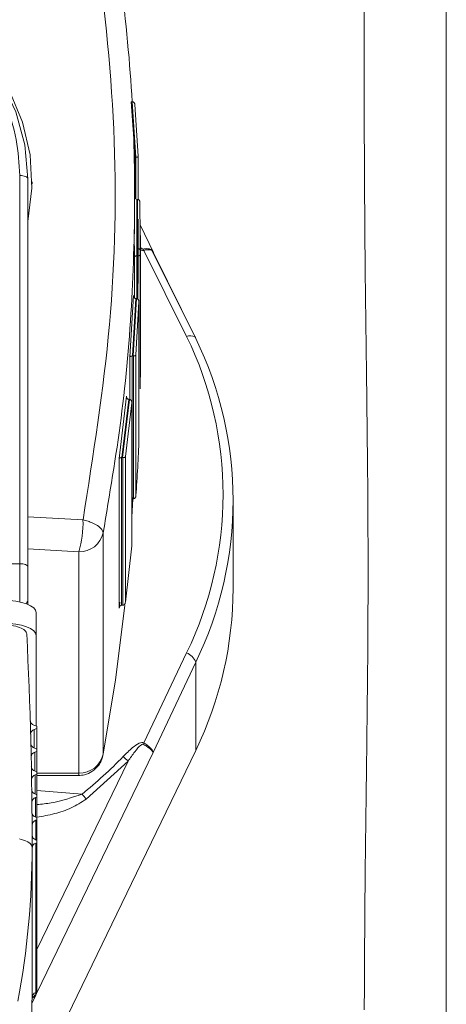
# Model space of a CAD drawing. Units: millimetres. Extents: x 6 to 414, y 6 to 291.
# Drawn here: x 365 to 366, y 234 to 236 of the extents above; entities that cross this region are included whole.
import ezdxf

# ---------------------------------------------------------------- set-up
doc = ezdxf.new("R2010")
doc.units = ezdxf.units.MM

msp = doc.modelspace()

# ---------------------------------------------------------------- linework, layer by layer
at = {"color": 7, "linetype": 'Continuous', "lineweight": 15}
for p, q in [((365.5455, 233.6531), (365.5455, 239.1883)), ((365.3892, 236.915), (365.3892, 236.0501)), ((364.9455, 236.1088), (364.9452, 236.1088)), ((364.9528, 236.003), (364.9455, 236.1088)), ((364.9472, 236.1088), (364.9455, 236.1088)), ((364.9544, 236.003), (364.9472, 236.1088)), ((364.9475, 236.1088), (364.9472, 236.1088)), ((364.9588, 236.0054), (364.9522, 236.1034)), ((364.9528, 236.003), (364.953, 236.003)), ((364.953, 236.003), (364.9542, 236.003)), ((364.9544, 236.003), (364.9542, 236.003)), ((364.9588, 235.9226), (364.9588, 236.0053)), ((364.733, 235.9682), (364.733, 235.2294)), ((364.7486, 235.2235), (364.7486, 235.9623)), ((364.7564, 235.952), (364.7564, 235.9565)), ((364.9517, 235.8575), (364.9517, 235.925)), ((364.9557, 235.923), (364.9556, 235.923)), ((364.9562, 235.8154), (364.9557, 235.923)), ((364.9573, 235.923), (364.9557, 235.923)), ((364.9573, 235.923), (364.9573, 235.923)), ((364.9577, 235.8154), (364.9573, 235.923)), ((364.9623, 235.8538), (364.962, 235.9172)), ((364.9588, 235.7631), (364.9588, 235.8855)), ((364.9875, 235.822), (364.9622, 235.8744)), ((364.9627, 235.6012), (364.9627, 235.854)), ((364.9561, 235.8154), (364.9562, 235.8154)), ((364.9562, 235.8154), (364.9577, 235.8154)), ((364.9577, 235.8154), (364.9578, 235.8154)), ((364.9625, 235.562), (364.9625, 235.8176)), ((364.9693, 235.8259), (365.0509, 235.6619)), ((365.0663, 235.6617), (364.984, 235.8277)), ((365.0681, 235.6583), (364.9869, 235.8223)), ((364.9514, 235.7352), (364.9514, 235.8132)), ((364.9428, 235.6228), (364.9495, 235.7401)), ((364.9478, 235.6248), (364.954, 235.7341)), ((364.9493, 235.6248), (364.9555, 235.7341)), ((364.9542, 235.7341), (364.954, 235.7341)), ((364.9554, 235.7341), (364.9542, 235.7341)), ((364.9543, 235.6269), (364.9601, 235.7281)), ((364.9555, 235.7341), (364.9554, 235.7341)), ((364.9601, 235.4645), (364.9601, 235.7298)), ((364.9601, 235.7281), (364.9601, 235.4663)), ((364.9543, 235.359), (364.9543, 235.6269)), ((364.9428, 235.5421), (364.9428, 235.6228)), ((364.9474, 235.6248), (364.9478, 235.6248)), ((364.9474, 235.6248), (364.9474, 235.3532)), ((364.9478, 235.6248), (364.9493, 235.6248)), ((364.9493, 235.6248), (364.9496, 235.6248)), ((364.9496, 235.6248), (364.9496, 235.3532)), ((364.9223, 235.4294), (364.9363, 235.5485)), ((364.9275, 235.4313), (364.9406, 235.5423)), ((364.929, 235.4313), (364.942, 235.5422)), ((364.9343, 235.4332), (364.9463, 235.5359)), ((364.9409, 235.5422), (364.9406, 235.5423)), ((364.9417, 235.5422), (364.9409, 235.5422)), ((364.942, 235.5422), (364.9417, 235.5422)), ((364.9463, 235.5359), (364.9463, 235.2633)), ((364.9464, 235.2635), (364.9464, 235.538)), ((364.9223, 235.1448), (364.9223, 235.4294)), ((364.9269, 235.4313), (364.9275, 235.4313)), ((364.9269, 235.4313), (364.9269, 235.1503)), ((364.9275, 235.4313), (364.929, 235.4313)), ((364.929, 235.4313), (364.9296, 235.4313)), ((364.9296, 235.4313), (364.9296, 235.1504)), ((364.9343, 235.1559), (364.9343, 235.4332)), ((364.9481, 235.3532), (364.9464, 235.3178)), ((364.9474, 235.3532), (364.9477, 235.3532)), ((364.9493, 235.3532), (364.9477, 235.3532)), ((364.9493, 235.3532), (364.9496, 235.3588)), ((364.9496, 235.3532), (364.9493, 235.3532)), ((365.1392, 235.1822), (365.1392, 235.3501)), ((364.8535, 235.3128), (364.7486, 235.3188)), ((364.8918, 235.2882), (364.8918, 234.8668)), ((364.7486, 235.2578), (364.8456, 235.2521)), ((364.8456, 235.2521), (364.8456, 234.8307)), ((364.9463, 235.2633), (364.9343, 235.1559)), ((364.7486, 235.1518), (364.7486, 235.1625)), ((364.9238, 235.1565), (364.9223, 235.1448)), ((364.9269, 235.1503), (364.9275, 235.1503)), ((364.9291, 235.1503), (364.9275, 235.1503)), ((364.9296, 235.1504), (364.9291, 235.1503)), ((364.7642, 235.0928), (364.7642, 235.1363)), ((364.7642, 234.9205), (364.7642, 235.0928)), ((365.0509, 235.0599), (364.9693, 234.8881)), ((364.9869, 234.8699), (365.0681, 235.0419)), ((365.0681, 235.0419), (365.0681, 234.874)), ((364.7599, 234.9219), (364.7658, 234.92)), ((364.7658, 234.9156), (364.7607, 234.9139)), ((364.7658, 234.92), (364.7658, 234.9156)), ((364.7658, 234.8765), (364.7658, 234.9156)), ((364.7658, 234.8765), (364.7612, 234.8781)), ((364.7658, 234.8765), (364.7658, 234.8722)), ((364.7407, 234.1969), (365.0681, 234.874)), ((364.7658, 234.8722), (364.7618, 234.8708)), ((364.7658, 234.833), (364.7658, 234.8722)), ((364.9392, 234.8538), (364.8597, 234.7813)), ((364.7658, 234.833), (364.7621, 234.8343)), ((364.7658, 234.8287), (364.7626, 234.8276)), ((364.7658, 234.833), (364.7658, 234.8287)), ((364.7658, 234.7896), (364.7658, 234.8287)), ((364.7658, 234.8262), (364.8457, 234.8262)), ((364.7658, 234.7896), (364.7628, 234.7906)), ((364.7658, 234.7852), (364.7632, 234.7843)), ((364.7658, 234.7896), (364.7658, 234.7852)), ((364.7658, 234.7461), (364.7658, 234.7852)), ((364.7658, 234.7461), (364.7633, 234.747)), ((364.7658, 234.7461), (364.7658, 234.7418)), ((364.7658, 234.7418), (364.7635, 234.741)), ((364.7658, 234.7027), (364.7658, 234.7418)), ((364.7564, 234.6901), (364.7564, 234.4033)), ((364.7658, 234.7027), (364.7636, 234.7034)), ((364.7658, 234.6983), (364.7636, 234.6976)), ((364.7636, 234.6976), (364.7636, 234.4131)), ((364.7658, 234.7027), (364.7658, 234.6983)), ((364.7658, 234.4138), (364.7658, 234.6983)), ((364.7564, 234.4036), (364.7564, 234.6881)), ((364.7658, 234.4138), (364.7636, 234.4131))]:
    msp.add_line(p, q, dxfattribs=at)
at = {"color": 8, "linetype": 'Continuous', "lineweight": 15}
for p, q in [((364.953, 236.003), (364.953, 235.924)), ((364.9542, 236.003), (364.9542, 235.9233)), ((364.9514, 235.8132), (364.9512, 235.8575)), ((364.9625, 235.8176), (364.9623, 235.8538)), ((364.9561, 235.8154), (364.9561, 235.734)), ((364.9578, 235.8154), (364.9578, 235.7333)), ((364.733, 235.2294), (364.4167, 235.2294)), ((364.733, 235.2294), (364.733, 235.1566)), ((364.7607, 234.9139), (364.7607, 234.8782)), ((364.7618, 234.8708), (364.7618, 234.8344)), ((364.7657, 234.4124), (364.9869, 234.8699)), ((364.9392, 234.8538), (364.7658, 234.4952)), ((364.7626, 234.8276), (364.7626, 234.7907)), ((364.8456, 234.8307), (364.7658, 234.8307)), ((364.7632, 234.7843), (364.7632, 234.747)), ((364.7658, 234.7974), (364.8516, 234.7909)), ((364.7635, 234.741), (364.7635, 234.7034)), ((364.7559, 234.3922), (364.7635, 234.4079))]:
    msp.add_line(p, q, dxfattribs=at)
at = {"color": 7, "linetype": 'Continuous', "lineweight": 15, "flags": 128}
for points in [[(363.9049, 235.8809), (363.8973, 235.9442), (363.9006, 236.0079), (363.9149, 236.0702), (363.9398, 236.1297), (363.9745, 236.1847), (364.0183, 236.2338), (364.0699, 236.2759), (364.1281, 236.3098), (364.1914, 236.3346), (364.2582, 236.3498), (364.3267, 236.3549), (364.3953, 236.3498), (364.462, 236.3346), (364.5253, 236.3098), (364.5836, 236.2759), (364.6352, 236.2338), (364.679, 236.1847), (364.7137, 236.1297), (364.7385, 236.0702), (364.7528, 236.0079), (364.7562, 235.9442), (364.7486, 235.8809)], [(363.9049, 235.9623), (363.9106, 236.0267), (363.9277, 236.0894), (363.9557, 236.1485), (363.9938, 236.2026), (364.041, 236.2501), (364.096, 236.2898), (364.1573, 236.3206), (364.2232, 236.3415), (364.2919, 236.3522), (364.3616, 236.3522), (364.4303, 236.3415), (364.4962, 236.3206), (364.5575, 236.2898), (364.6125, 236.2501), (364.6597, 236.2026), (364.6978, 236.1485), (364.7258, 236.0894), (364.7429, 236.0267), (364.7486, 235.9623)], [(364.733, 235.9682), (364.736, 235.9681), (364.739, 235.9678), (364.7417, 235.9672), (364.744, 235.9665), (364.746, 235.9656), (364.7474, 235.9646), (364.7483, 235.9635), (364.7486, 235.9623)], [(364.733, 235.2294), (364.736, 235.2292), (364.739, 235.2289), (364.7417, 235.2284), (364.744, 235.2276), (364.746, 235.2267), (364.7474, 235.2257), (364.7483, 235.2246), (364.7486, 235.2235)], [(364.7642, 235.1363), (364.763, 235.1408), (364.7595, 235.1452), (364.7537, 235.1493), (364.7459, 235.1528), (364.7365, 235.1557), (364.7257, 235.1579), (364.7139, 235.1592), (364.7017, 235.1597)], [(364.933, 235.15), (364.9153, 235.0084), (364.8918, 234.8668)], [(364.7017, 235.1162), (364.7139, 235.1158), (364.7257, 235.1144), (364.7365, 235.1123), (364.7459, 235.1094), (364.7537, 235.1058), (364.7595, 235.1018), (364.763, 235.0974), (364.7642, 235.0928)]]:
    msp.add_lwpolyline(points, dxfattribs=at)
at = {"color": 8, "linetype": 'Continuous', "lineweight": 15, "flags": 128}
msp.add_lwpolyline([(364.7326, 234.7054), (364.7356, 234.7047), (364.7427, 234.7025), (364.7485, 234.6999), (364.7529, 234.6968), (364.7555, 234.6935), (364.7564, 234.6901)], dxfattribs=at)
at = {"color": 7, "linetype": 'Continuous', "lineweight": 15}
for centre, radius, start, end in [((365.0177, 235.8513), 0.0547, 204.8787, 207.7664), ((364.4324, 235.3609), 0.6878, 334.047, 25.953), ((365.0642, 235.6583), 0.00393, 359.3832, 58.1996), ((364.4349, 235.3501), 0.7043, 334.049, 25.951), ((361.3846, 235.6017), 3.5781, 359.3649, 359.992), ((361.4627, 235.601), 3.5, 356.0348, 357.7944), ((364.6608, 235.307), 0.1927, 343.4472, 1.7108), ((364.8469, 235.2981), 0.046, 268.4138, 347.4908), ((364.432, 235.1831), 0.7073, 334.0896, 359.9289), ((356.6889, 234.6899), 8.0676, 0.00145, 2.88354), ((365.0389, 235.031), 0.0312, 20.4285, 67.427), ((364.763, 234.9318), 0.0103, 189.7346, 252.6037), ((364.7638, 234.9041), 0.0103, 107.2433, 173.8152), ((364.7642, 234.8879), 0.0103, 188.8021, 252.6341), ((365.0993, 234.8252), 0.1445, 154.1676, 155.3032), ((364.7648, 234.861), 0.0103, 107.258, 174.1738), ((364.8468, 234.8767), 0.046, 268.4157, 347.4947), ((364.3653, 235.4033), 0.782, 308.4546, 316.2266), ((365.0094, 234.9389), 0.1103, 223.9429, 230.4613), ((364.7652, 234.8441), 0.0103, 187.781, 252.6418), ((364.7656, 234.8178), 0.0103, 107.2512, 174.6502), ((364.7659, 234.8004), 0.0103, 186.6516, 252.7206), ((364.7662, 234.7746), 0.0102, 107.2158, 175.2844), ((364.9532, 234.8674), 0.1272, 216.9859, 222.6253), ((364.7664, 234.7568), 0.0103, 185.3019, 252.7731), ((364.7665, 234.7312), 0.0102, 107.208, 176.1797), ((364.7666, 234.7132), 0.0102, 183.6087, 252.7594), ((363.1411, 234.6903), 1.6154, 349.5204, 359.9945), ((364.7666, 234.6878), 0.0102, 107.1648, 178.7093), ((364.7666, 234.4034), 0.0102, 107.1559, 178.7183), ((364.7511, 234.4162), 0.0148, 292.8755, 351.0659)]:
    msp.add_arc(centre, radius, start, end, dxfattribs=at)
at = {"color": 8, "linetype": 'Continuous', "lineweight": 15}
for centre, radius, start, end in [((365.0583, 235.6419), 0.0213, 68.0976, 110.4635), ((364.7347, 235.1626), 0.0139, 317.5854, 359.6543), ((364.7509, 234.4148), 0.0128, 301.829, 352.6024)]:
    msp.add_arc(centre, radius, start, end, dxfattribs=at)
at = {"color": 7, "linetype": 'Continuous', "lineweight": 15}
for points, knots in [([(364.878, 236.429), (364.8921, 236.3051), (364.9203, 236.0579), (364.9121, 235.6833), (364.873, 235.4365), (364.8535, 235.3128)], [0, 0, 0, 0, 0.333869, 0.666066, 1, 1, 1, 1]), ([(364.9162, 236.4148), (364.9261, 236.336), (364.9452, 236.1837), (364.9539, 235.9562), (364.9486, 235.7319), (364.9293, 235.5087), (364.9041, 235.3607), (364.8918, 235.2882)], [0, 0, 0, 0, 0.210831, 0.40722, 0.603796, 0.805696, 1, 1, 1, 1]), ([(363.9205, 235.9682), (363.9218, 235.9912), (363.9245, 236.0385), (363.9471, 236.1087), (363.9846, 236.1762), (364.0374, 236.2364), (364.1024, 236.2854), (364.1752, 236.3203), (364.2509, 236.3405), (364.3267, 236.347), (364.4026, 236.3405), (364.4783, 236.3203), (364.5511, 236.2854), (364.616, 236.2364), (364.6689, 236.1762), (364.7064, 236.1087), (364.729, 236.0385), (364.7317, 235.9912), (364.733, 235.9682)], [0, 0, 0, 0, 0.0582568, 0.1200045, 0.1843199, 0.2499993, 0.3156802, 0.3799947, 0.4417422, 0.4999989, 0.5582586, 0.6200061, 0.6843206, 0.7500015, 0.8156791, 0.8799958, 0.9417435, 1, 1, 1, 1]), ([(364.9475, 236.1088), (364.9478, 236.1088), (364.9484, 236.1087), (364.9493, 236.1084), (364.9502, 236.1078), (364.951, 236.1069), (364.9519, 236.1054), (364.952, 236.1042), (364.9522, 236.1034)], [0, 0, 0, 0, 0.111866, 0.231255, 0.360228, 0.500844, 0.705647, 1, 1, 1, 1]), ([(365.3892, 236.0501), (365.3896, 235.9734), (365.3903, 235.8097), (365.3938, 235.5693), (365.3965, 235.3298), (365.3965, 235.1007), (365.3938, 234.8612), (365.3903, 234.6208), (365.3896, 234.457), (365.3892, 234.3804)], [0, 0, 0, 0, 0.137747, 0.294204, 0.43195, 0.567999, 0.705765, 0.862242, 1, 1, 1, 1]), ([(364.9544, 236.003), (364.9547, 236.003), (364.9554, 236.0031), (364.9564, 236.0033), (364.9573, 236.0036), (364.9581, 236.004), (364.9587, 236.0046), (364.9588, 236.0051), (364.9588, 236.0054)], [0, 0, 0, 0, 0.103675, 0.218439, 0.34962, 0.500199, 0.702426, 1, 1, 1, 1]), ([(364.9573, 235.923), (364.9576, 235.9229), (364.9583, 235.9229), (364.9592, 235.9225), (364.9601, 235.9219), (364.961, 235.9209), (364.9618, 235.9194), (364.9619, 235.918), (364.962, 235.9172)], [0, 0, 0, 0, 0.11215, 0.230966, 0.360128, 0.500837, 0.704939, 1, 1, 1, 1]), ([(364.9514, 235.8132), (364.9515, 235.8135), (364.9516, 235.814), (364.9524, 235.8146), (364.9532, 235.815), (364.9541, 235.8152), (364.9551, 235.8154), (364.9558, 235.8154), (364.9561, 235.8154)], [0, 0, 0, 0, 0.2973992, 0.4996683, 0.6492058, 0.7800204, 0.8953142, 1, 1, 1, 1]), ([(364.9578, 235.8154), (364.9581, 235.8154), (364.9588, 235.8154), (364.9598, 235.8156), (364.9607, 235.8159), (364.9615, 235.8163), (364.9623, 235.8168), (364.9624, 235.8173), (364.9625, 235.8176)], [0, 0, 0, 0, 0.104574, 0.219726, 0.350798, 0.500254, 0.702657, 1, 1, 1, 1]), ([(364.9588, 235.8294), (364.9606, 235.8283), (364.9632, 235.8267), (364.9669, 235.8256), (364.9685, 235.8258), (364.9693, 235.8259)], [0, 0, 0, 0, 0.538073, 0.784369, 1, 1, 1, 1]), ([(364.9627, 235.8317), (364.9629, 235.8315), (364.9638, 235.8304), (364.9653, 235.8292), (364.967, 235.8284), (364.9677, 235.8283), (364.9679, 235.8283), (364.9681, 235.8283)], [0, 0, 0, 0, 0.119347, 0.67502, 0.858092, 0.932189, 1, 1, 1, 1]), ([(364.9681, 235.8283), (364.9705, 235.8287), (364.9757, 235.8295), (364.9813, 235.8286), (364.9856, 235.8264), (364.9865, 235.8238), (364.9869, 235.8223)], [0, 0, 0, 0, 0.239952, 0.500009, 0.711007, 1, 1, 1, 1]), ([(364.9869, 235.8223), (364.9868, 235.8234), (364.9867, 235.8248), (364.9851, 235.8255), (364.9848, 235.8256)], [0, 0, 0, 0, 0.8123678, 1, 1, 1, 1]), ([(364.954, 235.7341), (364.9537, 235.7341), (364.953, 235.7342), (364.9521, 235.7346), (364.9512, 235.7353), (364.9504, 235.7363), (364.9496, 235.7379), (364.9495, 235.7393), (364.9495, 235.7401)], [0, 0, 0, 0, 0.1117608, 0.2307282, 0.359424, 0.500745, 0.7047662, 1, 1, 1, 1]), ([(364.9555, 235.7341), (364.9559, 235.7341), (364.9565, 235.734), (364.9575, 235.7336), (364.9583, 235.7329), (364.9592, 235.7319), (364.9599, 235.7303), (364.96, 235.7289), (364.9601, 235.7281)], [0, 0, 0, 0, 0.111773, 0.230665, 0.359564, 0.500824, 0.705018, 1, 1, 1, 1]), ([(364.9496, 235.6248), (364.9499, 235.6248), (364.9506, 235.6248), (364.9515, 235.6249), (364.9524, 235.6252), (364.9532, 235.6255), (364.954, 235.6261), (364.9542, 235.6266), (364.9543, 235.6269)], [0, 0, 0, 0, 0.105048, 0.221035, 0.351942, 0.500452, 0.703441, 1, 1, 1, 1]), ([(364.9428, 235.6228), (364.9429, 235.6231), (364.943, 235.6236), (364.9438, 235.6241), (364.9446, 235.6245), (364.9455, 235.6247), (364.9465, 235.6248), (364.9471, 235.6248), (364.9474, 235.6248)], [0, 0, 0, 0, 0.29662, 0.499569, 0.648106, 0.7791, 0.894775, 1, 1, 1, 1]), ([(364.9406, 235.5423), (364.9403, 235.5423), (364.9396, 235.5424), (364.9387, 235.5429), (364.9378, 235.5436), (364.937, 235.5447), (364.9363, 235.5463), (364.9363, 235.5477), (364.9363, 235.5485)], [0, 0, 0, 0, 0.11127, 0.229618, 0.358769, 0.500655, 0.704312, 1, 1, 1, 1]), ([(364.942, 235.5422), (364.9424, 235.5422), (364.943, 235.5421), (364.944, 235.5416), (364.9448, 235.5409), (364.9456, 235.5398), (364.9463, 235.5381), (364.9463, 235.5368), (364.9463, 235.5359)], [0, 0, 0, 0, 0.111207, 0.229872, 0.358898, 0.501039, 0.704518, 1, 1, 1, 1]), ([(364.9223, 235.4294), (364.9224, 235.4297), (364.9226, 235.4302), (364.9234, 235.4307), (364.9242, 235.431), (364.9251, 235.4312), (364.926, 235.4313), (364.9266, 235.4313), (364.9269, 235.4313)], [0, 0, 0, 0, 0.296177, 0.499045, 0.646592, 0.777829, 0.894577, 1, 1, 1, 1]), ([(364.9296, 235.4313), (364.9299, 235.4313), (364.9305, 235.4313), (364.9314, 235.4314), (364.9323, 235.4316), (364.9331, 235.4319), (364.9339, 235.4324), (364.9341, 235.4329), (364.9343, 235.4332)], [0, 0, 0, 0, 0.105636, 0.22232, 0.353373, 0.500811, 0.704131, 1, 1, 1, 1]), ([(364.9496, 235.3532), (364.9499, 235.3532), (364.9506, 235.3533), (364.9515, 235.3537), (364.9524, 235.3543), (364.9532, 235.3553), (364.954, 235.3569), (364.9542, 235.3582), (364.9543, 235.359)], [0, 0, 0, 0, 0.107781, 0.225263, 0.355378, 0.500755, 0.704057, 1, 1, 1, 1]), ([(364.8535, 235.3128), (364.8567, 235.312), (364.8628, 235.3104), (364.8724, 235.3068), (364.8822, 235.3017), (364.8902, 235.2949), (364.8913, 235.2904), (364.8918, 235.2882)], [0, 0, 0, 0, 0.154362, 0.28935, 0.500645, 0.758541, 1, 1, 1, 1]), ([(364.7486, 235.1625), (364.7486, 235.1653), (364.7486, 235.1696), (364.7486, 235.1791), (364.7486, 235.1875), (364.7486, 235.1967), (364.7486, 235.209), (364.7486, 235.2178), (364.7486, 235.2235)], [0, 0, 0, 0, 0.239442, 0.369614, 0.500002, 0.630195, 0.760572, 1, 1, 1, 1]), ([(364.9269, 235.1503), (364.9266, 235.1503), (364.926, 235.1502), (364.9251, 235.1498), (364.9243, 235.1492), (364.9234, 235.1482), (364.9226, 235.1468), (364.9224, 235.1455), (364.9223, 235.1448)], [0, 0, 0, 0, 0.107498, 0.225029, 0.355546, 0.500945, 0.704417, 1, 1, 1, 1]), ([(364.9296, 235.1504), (364.9299, 235.1504), (364.9305, 235.1505), (364.9314, 235.1509), (364.9323, 235.1515), (364.9331, 235.1524), (364.9339, 235.1539), (364.9341, 235.1552), (364.9343, 235.1559)], [0, 0, 0, 0, 0.107459, 0.225209, 0.35559, 0.50107, 0.704416, 1, 1, 1, 1]), ([(364.6993, 235.1133), (364.7054, 235.113), (364.7177, 235.1125), (364.7332, 235.1085), (364.7441, 235.1027), (364.7455, 235.0981), (364.7462, 235.0957)], [0, 0, 0, 0, 0.249735, 0.499568, 0.74945, 1, 1, 1, 1]), ([(364.93, 234.8623), (364.9358, 234.8681), (364.9452, 234.8776), (364.9572, 234.8868), (364.9645, 234.889), (364.9675, 234.8889), (364.9687, 234.8884), (364.9693, 234.8881)], [0, 0, 0, 0, 0.500405, 0.817191, 0.920168, 0.961807, 1, 1, 1, 1]), ([(364.9681, 234.8855), (364.9679, 234.8856), (364.9674, 234.8858), (364.9663, 234.8856), (364.9601, 234.8823), (364.9515, 234.8705), (364.9435, 234.8596), (364.9392, 234.8538)], [0, 0, 0, 0, 0.013951, 0.030344, 0.075347, 0.499189, 1, 1, 1, 1]), ([(364.9869, 234.8699), (364.9865, 234.8711), (364.9856, 234.8731), (364.9813, 234.8771), (364.9757, 234.8813), (364.9705, 234.8841), (364.9681, 234.8855)], [0, 0, 0, 0, 0.288981, 0.500013, 0.760087, 1, 1, 1, 1]), ([(364.9693, 234.8881), (364.9718, 234.8865), (364.9768, 234.8834), (364.9824, 234.8784), (364.9862, 234.8737), (364.9867, 234.8712), (364.9869, 234.8699)], [0, 0, 0, 0, 0.250811, 0.498956, 0.747545, 1, 1, 1, 1]), ([(364.8446, 234.8262), (364.8486, 234.8265), (364.8576, 234.8272), (364.8717, 234.8334), (364.8823, 234.8435), (364.8886, 234.8543), (364.8903, 234.8605), (364.8911, 234.8637)], [0, 0, 0, 0, 0.185293, 0.421387, 0.700129, 0.849523, 1, 1, 1, 1]), ([(364.8446, 234.8263), (364.8449, 234.8264), (364.8455, 234.8267), (364.8455, 234.8294), (364.8456, 234.8307)], [0, 0, 0, 0, 0.486329, 1, 1, 1, 1]), ([(364.7658, 234.7709), (364.7749, 234.7718), (364.8045, 234.7748), (364.8324, 234.7843), (364.8516, 234.7909)], [0, 0, 0, 0, 0.307861, 1, 1, 1, 1]), ([(364.7295, 234.1195), (364.7373, 234.1653), (364.753, 234.2564), (364.7553, 234.3545), (364.7564, 234.4033)], [0, 0, 0, 0, 0.50229, 1, 1, 1, 1])]:
    msp.add_open_spline(points, degree=3, knots=knots, dxfattribs=at)
at = {"color": 8, "linetype": 'Continuous', "lineweight": 15}
for points, knots in [([(364.9848, 235.8256), (364.984, 235.8261), (364.9821, 235.8271), (364.9767, 235.8273), (364.9718, 235.8264), (364.9693, 235.8259)], [0, 0, 0, 0, 0.276107, 0.636089, 1, 1, 1, 1]), ([(364.8597, 234.7813), (364.8503, 234.7753), (364.8317, 234.7634), (364.7993, 234.7528), (364.777, 234.7487), (364.7658, 234.7467)], [0, 0, 0, 0, 0.332055, 0.664361, 1, 1, 1, 1])]:
    msp.add_open_spline(points, degree=3, knots=knots, dxfattribs=at)

doc.saveas('drawing.dxf')
